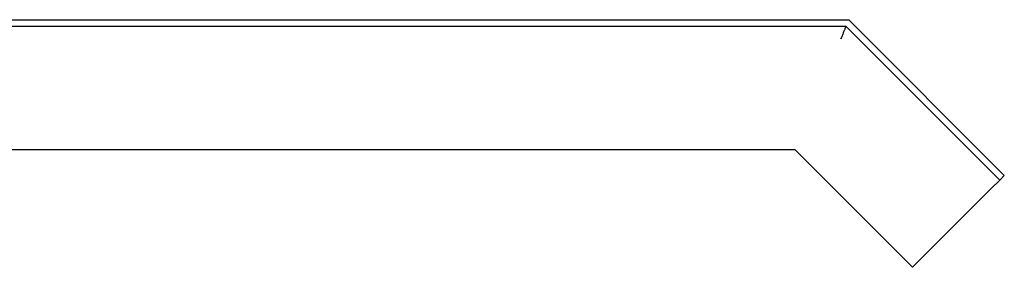
# Model space of a CAD drawing. Extents: x -38124 to 324413, y -53043 to 179549.
# Drawn here: x 8990 to 9750, y 135305 to 135496 of the extents above; entities that cross this region are included whole.
import ezdxf

# ---------------------------------------------------------------- set-up
doc = ezdxf.new("R2010")
doc.units = 0
doc.layers.add('X-2499-DM-GF$0$A-FLOR-HRAL-3', color=11, linetype='CONTINUOUS')
doc.layers.add('X-XREF', color=7, linetype='CONTINUOUS')

# ---------------------------------------------------------------- blocks, each defined once
blk = doc.blocks.new('X-2499-DM-GF')
at = {"layer": 'X-2499-DM-GF$0$A-FLOR-HRAL-3'}
for p, q in [((3873.95, 29034.69), (6029.5, 29034.69)), ((6029.5, 29034.69), (6149.5, 28914.69)), ((3871.88, 29029.69), (6027.43, 29029.69)), ((6027.43, 29029.69), (6145.96, 28911.16)), ((5277.98, 28934.69), (5988.08, 28934.69)), ((5988.08, 28934.69), (6078.79, 28843.98)), ((6149.5, 28914.69), (6145.96, 28911.16)), ((6145.96, 28911.16), (6138.89, 28904.08)), ((6138.89, 28904.08), (6078.79, 28843.98))]:
    blk.add_line(p, q, dxfattribs=at)
blk.add_open_spline([(6027.43, 29029.69), (6027.43, 29029.69), (6027.33, 29029.46), (6026.91, 29028.45), (6026.36, 29027.11), (6025.82, 29025.8), (6025.21, 29024.34), (6024.37, 29022.31), (6023.66, 29020.56), (6023.29, 29019.69)], degree=3, knots=[-1, -1, -1, -1, -0.833333, -0.666667, -0.5, -0.416667, -0.333333, -0.166667, 0, 0, 0, 0], dxfattribs=at)

msp = doc.modelspace()

# ---------------------------------------------------------------- block references
at = {"layer": 'X-XREF'}
msp.add_blockref('X-2499-DM-GF', (3600, 106461.27), dxfattribs=at)

doc.saveas('drawing.dxf')
